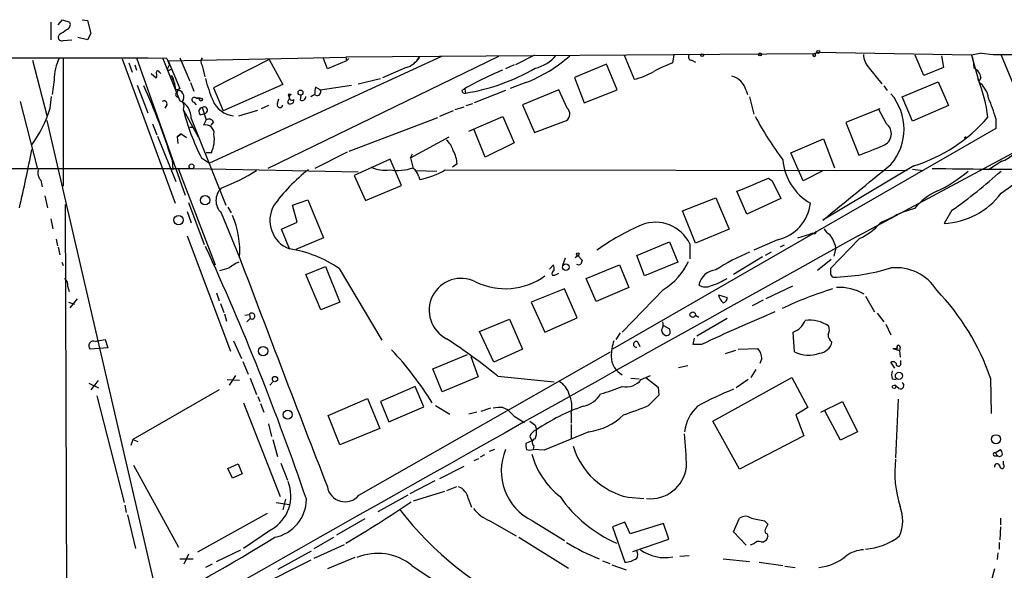
# Model space of a CAD drawing. Extents: x 12 to 23019, y -20177 to 2306.
# Drawn here: x 169 to 296, y 2219 to 2291 of the extents above; entities that cross this region are included whole.
import ezdxf

# ---------------------------------------------------------------- set-up
doc = ezdxf.new("R2010")
doc.units = 0
doc.header["$MEASUREMENT"] = 0
doc.layers.add('MAIN', color=5, linetype='CONTINUOUS')

msp = doc.modelspace()

# ---------------------------------------------------------------- linework, layer by layer
at = {"layer": 'MAIN'}
for p, q in [((172.72, 2290.2055), (172.72, 2287.9195)), ((173.6513, 2289.8668), (174.244, 2290.5441)), ((174.244, 2290.5441), (175.1753, 2290.2055)), ((176.784, 2290.5441), (177.4613, 2290.4595)), ((177.4613, 2290.4595), (177.8847, 2288.7661)), ((173.8207, 2288.6815), (173.6513, 2288.3428)), ((177.8847, 2288.7661), (177.4613, 2287.9195)), ((174.3287, 2287.8348), (175.4293, 2287.9195)), ((177.4613, 2287.9195), (176.1913, 2288.2581)), ((271.272, 2286.1415), (210.82, 2285.7181)), ((271.272, 2286.1415), (271.6953, 2286.3108)), ((271.4413, 2286.1415), (271.6953, 2286.3108)), ((291.6767, 2285.9721), (271.6953, 2286.3108)), ((292.9467, 2286.2261), (291.6767, 2285.9721)), ((292.9467, 2286.2261), (294.4707, 2286.0568)), ((294.4707, 2286.0568), (316.8227, 2285.8875)), ((170.3493, 2285.2948), (172.212, 2278.1828)), ((174.3287, 2285.6335), (174.3287, 2269.0388)), ((181.9487, 2285.4641), (188.8067, 2266.8375)), ((182.7953, 2284.9561), (183.2187, 2283.7708)), ((183.8113, 2285.6335), (190.0767, 2267.8535)), ((187.198, 2285.5488), (189.3993, 2280.0455)), ((187.706, 2285.5488), (188.0447, 2284.7021)), ((187.8753, 2285.2101), (210.82, 2285.7181)), ((187.8753, 2285.2101), (188.0447, 2284.7021)), ((187.8753, 2285.2101), (189.3993, 2281.6541)), ((189.3993, 2285.6335), (190.6693, 2282.5855)), ((223.1813, 2285.8028), (193.2093, 2272.0021)), ((200.914, 2285.3795), (193.7173, 2281.7388)), ((230.5473, 2285.8028), (200.7447, 2271.3248)), ((200.914, 2285.3795), (202.692, 2282.1621)), ((208.4493, 2284.1941), (207.9413, 2285.5488)), ((210.9047, 2285.2101), (208.4493, 2284.1941)), ((210.82, 2285.7181), (210.9047, 2285.2101)), ((211.2433, 2285.5488), (210.9047, 2285.2101)), ((220.3027, 2285.7181), (220.1333, 2285.2948)), ((235.204, 2285.9721), (232.7487, 2284.7021)), ((244.5173, 2284.7868), (240.3687, 2283.0935)), ((245.872, 2281.4848), (244.5173, 2284.7868)), ((246.8033, 2285.9721), (248.0733, 2282.8395)), ((253.0687, 2284.9561), (253.238, 2285.9721)), ((255.524, 2285.2948), (256.032, 2285.0408)), ((285.496, 2283.3475), (284.3953, 2285.9721)), ((287.782, 2285.8875), (288.036, 2284.3635)), ((291.6767, 2285.9721), (292.5233, 2282.8395)), ((295.4867, 2285.9721), (298.5347, 2278.6908)), ((183.5573, 2284.7021), (183.8113, 2284.0248)), ((185.674, 2283.6015), (186.3513, 2283.0088)), ((186.7747, 2283.7708), (186.944, 2283.6015)), ((187.7907, 2284.1941), (188.0447, 2284.7021)), ((187.8753, 2283.9401), (187.7907, 2284.1941)), ((192.278, 2284.6175), (192.6167, 2283.1781)), ((218.6093, 2284.3635), (215.5613, 2283.0088)), ((232.5793, 2284.7021), (231.4787, 2284.1941)), ((278.4687, 2284.2788), (280.0773, 2282.2468)), ((288.036, 2284.3635), (285.496, 2283.3475)), ((173.1433, 2282.7548), (172.8893, 2280.8921)), ((188.2987, 2283.3475), (188.5527, 2282.8395)), ((188.8067, 2282.1621), (188.2987, 2283.3475)), ((190.754, 2282.4161), (191.1773, 2281.3155)), ((212.4287, 2282.2468), (215.3073, 2282.9241)), ((234.1033, 2282.4161), (232.0713, 2281.6541)), ((240.3687, 2283.0935), (241.6387, 2279.7915)), ((282.702, 2280.5535), (287.3587, 2282.5008)), ((287.3587, 2282.5008), (288.7133, 2279.4528)), ((292.862, 2283.0935), (292.608, 2282.5008)), ((183.896, 2282.0775), (185.2507, 2278.5215)), ((193.7173, 2281.7388), (194.9873, 2278.7755)), ((202.692, 2282.1621), (194.9873, 2278.7755)), ((207.518, 2281.4848), (206.9253, 2281.8235)), ((207.518, 2281.4848), (211.582, 2282.0775)), ((226.2293, 2281.5695), (226.314, 2281.0615)), ((231.4787, 2281.4001), (227.4147, 2279.7915)), ((238.3367, 2281.4848), (233.68, 2279.5375)), ((239.4373, 2279.1141), (238.3367, 2281.4848)), ((241.6387, 2279.7915), (245.872, 2281.4848)), ((262.5513, 2281.4001), (262.7207, 2280.8921)), ((280.3313, 2281.9928), (280.7547, 2281.4001)), ((168.7407, 2279.9608), (170.942, 2271.4095)), ((172.6353, 2279.1141), (172.8047, 2280.6381)), ((189.738, 2279.9608), (189.9073, 2279.4528)), ((191.1773, 2279.8761), (191.516, 2279.5375)), ((192.024, 2280.3841), (191.516, 2280.3841)), ((191.516, 2280.3841), (192.024, 2280.3841)), ((202.0147, 2279.7068), (202.184, 2280.2995)), ((203.5387, 2280.3841), (203.2847, 2279.8761)), ((203.7927, 2280.8921), (203.3693, 2280.8921)), ((203.3693, 2280.8921), (203.5387, 2280.3841)), ((204.978, 2280.1301), (205.0627, 2280.8075)), ((206.8407, 2280.8921), (206.3327, 2280.5535)), ((226.3987, 2279.4528), (227.2453, 2279.7068)), ((262.9747, 2280.5535), (263.5673, 2278.3521)), ((284.0567, 2277.4208), (282.702, 2280.5535)), ((187.706, 2279.5375), (187.452, 2279.1141)), ((189.9073, 2279.4528), (189.8227, 2278.9448)), ((189.8227, 2278.9448), (191.77, 2275.3888)), ((192.024, 2278.2675), (192.6167, 2278.4368)), ((192.278, 2279.1988), (192.786, 2277.5901)), ((197.0193, 2278.0981), (199.4747, 2278.8601)), ((200.8293, 2279.4528), (199.898, 2279.0295)), ((224.7053, 2278.7755), (222.9273, 2278.0135)), ((224.9593, 2278.9448), (226.1447, 2279.2835)), ((233.68, 2279.5375), (235.204, 2275.9815)), ((279.8233, 2279.0295), (275.4207, 2277.2515)), ((280.67, 2277.0821), (279.654, 2279.0295)), ((288.7133, 2279.4528), (284.0567, 2277.4208)), ((172.212, 2277.5055), (188.214, 2208.3328)), ((190.8387, 2277.7595), (195.326, 2266.5835)), ((192.786, 2277.5901), (192.4473, 2276.9128)), ((193.7173, 2277.3361), (193.3787, 2276.9128)), ((222.6733, 2277.8441), (211.2433, 2273.5261)), ((226.7373, 2276.1508), (231.14, 2278.0135)), ((231.14, 2278.0135), (232.5793, 2274.6268)), ((235.204, 2275.9815), (239.3527, 2277.5055)), ((275.4207, 2277.2515), (277.114, 2273.0181)), ((294.8093, 2277.7595), (294.8093, 2276.4895)), ((185.8433, 2277.0821), (186.436, 2275.6428)), ((190.6693, 2276.6588), (191.0927, 2276.6588)), ((228.854, 2272.7641), (227.4147, 2276.3201)), ((294.8093, 2276.4895), (245.2793, 2247.9568)), ((186.5207, 2275.4735), (188.8913, 2269.6315)), ((189.0607, 2275.3888), (189.5687, 2275.8121)), ((189.5687, 2275.8121), (189.0607, 2275.3888)), ((189.0607, 2275.3888), (189.1453, 2274.5421)), ((189.5687, 2275.8121), (190.246, 2275.3041)), ((219.202, 2272.6795), (224.1973, 2275.3888)), ((232.5793, 2274.6268), (228.854, 2272.7641)), ((268.3087, 2273.3568), (272.542, 2275.1348)), ((272.542, 2275.1348), (273.9813, 2271.4095)), ((290.9993, 2275.3888), (290.7453, 2275.2195)), ((193.4633, 2273.3568), (192.786, 2273.3568)), ((210.9893, 2273.4415), (206.8407, 2271.3248)), ((269.9173, 2269.7161), (268.3087, 2273.3568)), ((277.0293, 2262.6041), (297.5187, 2273.6108)), ((188.3833, 2272.4255), (188.468, 2271.1555)), ((192.1933, 2272.6795), (193.2093, 2272.0021)), ((216.5773, 2272.5101), (211.9207, 2270.3935)), ((218.0167, 2269.1235), (216.5773, 2272.5101)), ((219.202, 2272.6795), (219.456, 2273.1875)), ((295.5713, 2272.2561), (293.878, 2271.1555)), ((141.0547, 2271.3248), (191.0927, 2271.3248)), ((189.23, 2271.2401), (193.9713, 2258.8788)), ((191.0927, 2271.3248), (212.4287, 2270.9015)), ((219.8793, 2271.0708), (222.5887, 2270.9861)), ((223.6893, 2271.1555), (283.3793, 2271.0708)), ((225.2133, 2271.9175), (224.6207, 2271.4941)), ((272.3727, 2270.9861), (269.9173, 2269.7161)), ((284.226, 2271.6635), (272.4573, 2264.6361)), ((284.0567, 2271.2401), (285.4113, 2271.0708)), ((295.4867, 2268.1075), (299.72, 2271.1555)), ((171.45, 2269.8008), (171.6193, 2268.9541)), ((211.9207, 2270.3935), (213.36, 2267.1761)), ((220.218, 2270.3088), (220.3873, 2269.8855)), ((265.43, 2270.0548), (265.938, 2269.7161)), ((265.938, 2269.7161), (267.0387, 2267.4301)), ((213.36, 2267.1761), (218.0167, 2269.1235)), ((262.636, 2265.3981), (261.366, 2268.3615)), ((171.958, 2267.7688), (172.2967, 2266.2448)), ((190.5, 2266.9221), (192.532, 2261.5035)), ((203.962, 2266.5835), (205.9093, 2267.2608)), ((205.9093, 2267.2608), (207.9413, 2262.3501)), ((254.3387, 2265.8215), (258.6567, 2267.5148)), ((258.6567, 2267.5148), (260.35, 2263.4508)), ((267.0387, 2267.4301), (262.636, 2265.3981)), ((174.5827, 2266.6681), (174.752, 2212.0581)), ((190.3307, 2265.7368), (190.8387, 2264.2975)), ((195.58, 2266.3295), (196.0033, 2265.5675)), ((204.5547, 2264.3821), (203.962, 2266.5835)), ((256.032, 2261.6728), (254.3387, 2265.8215)), ((284.3107, 2266.1601), (282.7867, 2265.6521)), ((289.1367, 2265.9061), (288.1207, 2264.2128)), ((172.72, 2264.8055), (172.974, 2263.5355)), ((194.7333, 2265.5675), (197.104, 2259.8101)), ((202.5227, 2263.4508), (204.5547, 2264.3821)), ((203.5387, 2260.9108), (202.5227, 2263.4508)), ((260.35, 2263.4508), (256.032, 2261.6728)), ((173.3973, 2262.1808), (173.5667, 2261.3341)), ((190.3307, 2262.6041), (195.9187, 2247.7028)), ((207.9413, 2262.3501), (204.3853, 2260.8261)), ((248.412, 2260.0641), (252.6453, 2261.8421)), ((252.6453, 2261.8421), (253.746, 2259.2175)), ((266.6153, 2262.0961), (263.5673, 2260.7415)), ((269.24, 2262.3501), (270.9333, 2262.8581)), ((270.9333, 2262.8581), (270.5947, 2262.6888)), ((271.1873, 2262.9428), (270.9333, 2262.8581)), ((277.1987, 2262.2655), (273.4733, 2258.3708)), ((173.6513, 2261.1648), (173.9053, 2260.1488)), ((255.27, 2261.5881), (255.27, 2259.6408)), ((267.462, 2261.4188), (266.954, 2261.1648)), ((274.1507, 2261.0801), (273.8967, 2259.9795)), ((239.1833, 2259.7255), (238.8447, 2258.7941)), ((240.4533, 2259.8101), (240.792, 2260.0641)), ((240.792, 2260.0641), (241.3847, 2259.4715)), ((249.428, 2257.4395), (248.412, 2260.0641)), ((264.668, 2259.8948), (260.9427, 2257.6088)), ((265.7687, 2260.4875), (265.0067, 2260.0641)), ((273.558, 2259.5561), (271.78, 2258.1168)), ((174.1593, 2259.2175), (174.3287, 2258.7941)), ((205.6553, 2257.6088), (208.1953, 2258.6248)), ((208.1953, 2258.6248), (210.058, 2254.0528)), ((209.9733, 2258.3708), (215.4767, 2249.1421)), ((237.1513, 2258.2861), (237.6593, 2258.8788)), ((241.8927, 2257.1008), (246.2107, 2258.8788)), ((246.2107, 2258.8788), (247.396, 2255.9155)), ((253.746, 2259.2175), (249.428, 2257.4395)), ((207.6027, 2253.0368), (205.6553, 2257.6088)), ((237.49, 2257.5241), (237.8287, 2257.5241)), ((237.8287, 2257.5241), (238.3367, 2257.7781)), ((243.1627, 2254.1375), (241.8927, 2257.1008)), ((174.9213, 2256.0001), (175.0907, 2255.4075)), ((239.0987, 2255.7461), (234.7807, 2254.0528)), ((240.7073, 2252.0208), (239.0987, 2255.7461)), ((247.396, 2255.9155), (243.1627, 2254.1375)), ((251.8833, 2255.6615), (246.5493, 2250.1581)), ((268.5627, 2256.0848), (265.0913, 2254.4761)), ((176.1067, 2254.4761), (175.1753, 2253.2908)), ((194.1407, 2255.2381), (194.4793, 2254.2221)), ((258.9953, 2254.9841), (260.096, 2254.6455)), ((264.7527, 2254.3068), (263.3133, 2253.5448)), ((277.9607, 2254.8148), (279.146, 2252.7828)), ((175.006, 2254.0528), (175.768, 2253.7988)), ((194.6487, 2253.8835), (195.072, 2252.6981)), ((210.058, 2254.0528), (207.6027, 2253.0368)), ((234.7807, 2254.0528), (236.5587, 2250.1581)), ((195.1567, 2252.5288), (195.4107, 2251.5975)), ((197.7813, 2252.3595), (198.374, 2252.4441)), ((198.0353, 2251.5128), (198.4587, 2251.9361)), ((198.374, 2252.4441), (198.4587, 2251.9361)), ((228.092, 2250.2428), (231.9867, 2251.8515)), ((231.9867, 2251.8515), (233.68, 2247.9568)), ((236.5587, 2250.1581), (240.7073, 2252.0208)), ((256.032, 2252.3595), (256.4553, 2252.1055)), ((260.096, 2251.9361), (256.2013, 2249.6501)), ((279.4847, 2252.6135), (280.3313, 2251.5128)), ((251.8833, 2251.0048), (252.6453, 2250.5815)), ((280.5853, 2251.1741), (281.2627, 2249.8195)), ((178.7313, 2249.0575), (179.7473, 2249.2268)), ((179.7473, 2249.2268), (180.086, 2248.1261)), ((229.9547, 2246.2635), (228.092, 2250.2428)), ((246.2953, 2250.0735), (245.7027, 2249.2268)), ((255.6933, 2248.5495), (255.8627, 2249.3961)), ((268.8167, 2247.6181), (268.6473, 2250.1581)), ((180.086, 2248.1261), (177.8, 2247.9568)), ((178.4773, 2248.9728), (178.7313, 2249.0575)), ((196.342, 2249.0575), (197.358, 2246.7715)), ((233.68, 2247.9568), (229.9547, 2246.2635)), ((248.5813, 2248.8881), (248.8353, 2248.2955)), ((256.794, 2248.5495), (255.6933, 2248.5495)), ((261.5353, 2247.9568), (264.0753, 2248.0415)), ((281.5167, 2248.0415), (282.1093, 2248.0415)), ((281.5167, 2248.0415), (282.1093, 2248.0415)), ((281.5167, 2248.0415), (282.3633, 2247.7875)), ((282.448, 2248.2108), (282.3633, 2247.7875)), ((212.5133, 2229.0761), (245.0253, 2247.6181)), ((222.0807, 2245.4168), (226.568, 2247.2795)), ((226.9913, 2247.0255), (227.9227, 2244.4008)), ((261.1967, 2247.7875), (259.842, 2247.3641)), ((264.5833, 2246.7715), (264.3293, 2246.0941)), ((282.3633, 2247.7875), (282.448, 2246.9408)), ((197.5273, 2246.3481), (198.2047, 2244.7395)), ((223.266, 2242.4535), (222.0807, 2245.4168)), ((253.8307, 2245.5861), (255.016, 2245.8401)), ((263.8213, 2245.3321), (263.144, 2244.3161)), ((281.7707, 2245.5015), (281.2627, 2246.2635)), ((282.5327, 2246.0095), (282.5327, 2246.5175)), ((195.4953, 2244.0621), (197.104, 2243.9775)), ((196.596, 2244.5701), (195.7493, 2243.3001)), ((198.4587, 2244.2315), (199.3053, 2242.1148)), ((227.9227, 2244.4008), (223.266, 2242.4535)), ((230.4627, 2244.4855), (237.744, 2243.7235)), ((247.65, 2244.2315), (248.7507, 2244.1468)), ((249.0047, 2244.0621), (250.19, 2244.5701)), ((249.5973, 2244.3161), (251.206, 2243.0461)), ((258.2333, 2238.6435), (268.478, 2244.3161)), ((262.8053, 2244.0621), (261.2813, 2242.9615)), ((268.478, 2244.3161), (270.51, 2240.4215)), ((281.432, 2244.1468), (281.94, 2244.0621)), ((294.132, 2244.2315), (294.2167, 2239.6595)), ((177.6307, 2243.5541), (178.9007, 2242.9615)), ((178.816, 2243.8928), (177.8847, 2242.7075)), ((201.5067, 2243.8081), (200.9987, 2243.3001)), ((219.7947, 2243.1308), (215.3073, 2241.1835)), ((220.8953, 2240.5061), (219.7947, 2243.1308)), ((251.206, 2243.0461), (251.2907, 2242.0301)), ((282.2787, 2242.8768), (281.7707, 2243.3001)), ((178.6467, 2241.9455), (182.2027, 2228.1448)), ((194.4793, 2242.7075), (183.3033, 2236.2728)), ((199.4747, 2241.8608), (199.7287, 2241.1835)), ((208.534, 2239.4055), (213.614, 2241.6068)), ((213.614, 2241.6068), (215.2227, 2237.7121)), ((251.2907, 2242.0301), (249.936, 2240.6755)), ((282.194, 2241.5221), (281.8553, 2233.9021)), ((197.612, 2241.0141), (202.3533, 2228.9068)), ((199.8133, 2240.9295), (200.2367, 2239.8288)), ((215.3073, 2241.1835), (216.408, 2238.5588)), ((216.408, 2238.5588), (220.8953, 2240.5061)), ((222.4193, 2240.6755), (224.282, 2239.5748)), ((229.5313, 2240.3368), (228.2613, 2239.9135)), ((231.14, 2240.4215), (231.7327, 2240.1675)), ((270.51, 2240.4215), (268.986, 2239.4901)), ((272.2033, 2239.8288), (274.9973, 2241.1835)), ((274.9973, 2241.1835), (276.9447, 2237.2888)), ((210.058, 2235.5955), (208.534, 2239.4055)), ((227.7533, 2239.8288), (226.7373, 2239.5748)), ((232.5793, 2239.3208), (233.934, 2238.4741)), ((239.9453, 2239.6595), (239.9453, 2238.3895)), ((268.986, 2239.4901), (270.002, 2236.7808)), ((274.7433, 2236.1881), (272.7113, 2239.9981)), ((200.8293, 2238.3048), (201.2527, 2236.6961)), ((215.2227, 2237.7121), (210.058, 2235.5955)), ((235.2887, 2238.1355), (235.458, 2237.5428)), ((239.9453, 2238.2201), (239.9453, 2236.4421)), ((261.7047, 2232.4628), (258.2333, 2238.6435)), ((234.6113, 2236.6961), (234.8653, 2236.1035)), ((242.2313, 2237.2888), (236.474, 2234.9181)), ((270.002, 2236.7808), (261.7047, 2232.4628)), ((276.9447, 2237.2888), (274.7433, 2236.1881)), ((183.3033, 2236.2728), (183.0493, 2235.5108)), ((183.3033, 2236.2728), (183.9807, 2236.0188)), ((201.422, 2236.2728), (202.0147, 2234.0715)), ((234.8653, 2236.1035), (234.1033, 2235.7648)), ((235.1193, 2235.5108), (235.0347, 2235.0028)), ((228.7693, 2234.3255), (228.1767, 2233.9868)), ((230.0393, 2235.0028), (229.362, 2234.7488)), ((236.474, 2234.9181), (235.0347, 2235.0028)), ((294.64, 2234.1561), (295.0633, 2234.1561)), ((294.7247, 2234.5795), (295.402, 2235.0028)), ((294.7247, 2234.5795), (295.0633, 2234.1561)), ((183.388, 2232.9708), (189.23, 2222.3875)), ((195.58, 2232.5475), (196.9347, 2233.1401)), ((196.9347, 2233.1401), (197.4427, 2231.8701)), ((202.438, 2233.2248), (203.2847, 2231.0235)), ((226.06, 2232.8015), (222.9273, 2231.1928)), ((227.4147, 2233.5635), (228.0073, 2233.8175)), ((295.8253, 2233.0555), (295.8253, 2233.4788)), ((196.1727, 2231.2775), (195.58, 2232.5475)), ((197.4427, 2231.8701), (196.1727, 2231.2775)), ((222.3347, 2230.9388), (219.1173, 2229.2455)), ((225.1287, 2230.1768), (223.8587, 2229.6688)), ((218.8633, 2229.0761), (214.9687, 2226.9595)), ((223.6047, 2229.5841), (219.5407, 2228.3141)), ((247.3113, 2228.8221), (249.3433, 2228.6528)), ((182.2873, 2227.8061), (182.4567, 2226.8748)), ((201.8453, 2228.1448), (203.5387, 2227.8908)), ((203.0307, 2228.5681), (202.692, 2227.2135)), ((226.6527, 2228.6528), (227.076, 2227.5521)), ((182.626, 2226.5361), (183.642, 2222.2181)), ((200.66, 2226.7055), (191.6853, 2221.7101)), ((213.2753, 2226.0281), (209.6347, 2223.9115)), ((229.4467, 2225.7741), (232.8333, 2223.8268)), ((234.95, 2225.7741), (239.0987, 2223.2341)), ((246.888, 2225.6048), (245.2793, 2225.0121)), ((245.2793, 2225.0121), (246.888, 2220.4401)), ((247.5653, 2224.0808), (246.888, 2225.6048)), ((251.8833, 2225.4355), (247.5653, 2224.0808)), ((252.5607, 2223.4035), (251.8833, 2225.4355)), ((260.9427, 2224.3348), (261.7047, 2226.1128)), ((264.922, 2225.7741), (265.3453, 2225.3508)), ((295.402, 2225.0121), (295.3173, 2223.3188)), ((295.402, 2226.1128), (295.402, 2225.2661)), ((201.2527, 2224.6735), (197.612, 2222.2181)), ((262.5513, 2222.6415), (260.9427, 2224.3348)), ((265.2607, 2224.0808), (265.3453, 2223.7421)), ((206.756, 2222.2181), (209.296, 2223.6575)), ((206.756, 2220.9481), (210.6507, 2222.7261)), ((233.172, 2223.6575), (239.6067, 2219.6781)), ((247.904, 2221.7948), (252.5607, 2223.4035)), ((263.5673, 2222.8108), (263.0593, 2222.6415)), ((295.2327, 2222.9801), (295.2327, 2222.1335)), ((190.5, 2221.4561), (189.9073, 2220.1861)), ((194.1407, 2220.5248), (197.2733, 2222.0488)), ((202.0993, 2219.5088), (206.4173, 2221.8795)), ((254, 2221.2021), (255.1853, 2221.2868)), ((295.0633, 2221.6255), (294.9787, 2220.7788)), ((189.3993, 2220.8635), (191.0927, 2220.8635)), ((193.548, 2220.1861), (192.7013, 2219.7628)), ((206.3327, 2220.6941), (199.2207, 2217.1381)), ((212.0053, 2221.0328), (208.4493, 2219.5935)), ((219.3713, 2220.0168), (223.52, 2217.2228)), ((244.0093, 2220.6095), (244.9407, 2220.2708)), ((245.1947, 2220.1015), (247.0573, 2219.4241)), ((259.588, 2220.8635), (262.9747, 2220.5248)), ((264.2447, 2220.4401), (267.2927, 2220.0168)), ((267.5467, 2219.9321), (268.9013, 2219.7628)), ((294.64, 2219.5935), (294.2167, 2217.9848))]:
    msp.add_line(p, q, dxfattribs=at)
for centre, radius in [((256.8671, 2285.9683), 0.1809), ((264.3293, 2286.0569), 0.1893), ((271.8752, 2286.3744), 0.1907), ((204.9779, 2281.118), 0.3217), ((192.1086, 2280.2149), 0.1893), ((190.8951, 2271.5788), 0.3217), ((192.6535, 2267.2109), 0.603), ((189.2272, 2264.636), 0.6099), ((240.7919, 2260.2335), 0.1693), ((239.2613, 2258.5706), 0.4273), ((255.6578, 2252.419), 0.3597), ((200.1433, 2247.7117), 0.6002), ((201.6802, 2244.0982), 0.3379), ((282.2971, 2244.5084), 0.4623), ((281.6595, 2243.0991), 0.2297), ((203.3351, 2239.5035), 0.5824), ((294.8407, 2236.3283), 0.5831)]:
    msp.add_circle(centre, radius, dxfattribs=at)
for centre, radius, start, end in [((174.5911, 2289.9091), 0.6551, 284.21868, 26.901437), ((172.9025, 2291.1527), 2.6362, 290.383071, 314.552782), ((174.1442, 2288.2945), 0.4953, 174.40337, 291.867995), ((271.3566, 2285.9827), 0.1799, 118.046263, 61.92564), ((280.5767, 2286.2345), 2.8755, 183.543024, 222.853664), ((167.7831, -15093.722), 17379.2822, 89.93431844, 90.19055823), ((180.0621, 2282.6458), 6.9196, 154.419996, 179.097427), ((192.9555, 2285.1255), 0.8468, 143.136869, 216.863132), ((217.9889, 2286.8749), 2.5869, 283.876164, 333.43693), ((227.1022, 2300.2275), 19.1379, 291.458226, 311.470491), ((234.3015, 2288.8725), 4.6986, 282.128569, 321.881059), ((258.4404, 2269.6828), 16.1904, 109.377042, 118.910377), ((255.5098, 2285.711), 0.4165, 141.179062, 271.954072), ((287.4844, 2284.2533), 4.531, 0.322458, 22.293126), ((186.563, 2283.7284), 0.2159, 11.325546, 191.299523), ((185.7166, 2283.3475), 0.7194, 331.913927, 28.079046), ((230.4046, 2199.3299), 94.6976, 116.457251, 116.68638), ((249.7411, 2240.0923), 47.7412, 113.041494, 120.089415), ((222.2214, 2306.604), 25.8683, 279.102962, 300.341128), ((246.2113, 2291.1774), 8.5433, 282.588602, 301.014709), ((291.3627, 2282.9176), 1.5096, 6.691433, 64.385547), ((177.3757, 2279.3262), 11.7162, 10.616892, 17.449654), ((212.3543, 2287.9233), 20.2789, 194.271836, 202.600392), ((260.0397, 2280.7513), 2.594, 14.484092, 75.511078), ((273.3362, 2275.2578), 20.6307, 7.438796, 21.561241), ((290.7035, 2279.9188), 3.2084, 8.338709, 53.587273), ((102.372, 2245.1723), 90.2257, 17.58112, 24.085105), ((189.1454, 2280.8498), 0.3056, 105.955698, 285.937669), ((188.9531, 2280.5219), 0.9649, 324.440232, 93.672271), ((189.5093, 2281.2139), 0.4537, 104.030118, 188.59446), ((209.2121, 2281.1462), 2.385, 163.501866, 186.116015), ((207.1483, 2281.2103), 0.4605, 241.030006, 36.593662), ((226.1869, 2281.4212), 0.3815, 183.170666, 289.460862), ((275.9287, 2276.4048), 7.0253, 319.398705, 40.601295), ((187.3673, 2279.6899), 0.3714, 335.774365, 133.155907), ((188.5293, 2277.9015), 2.3138, 356.481437, 67.913493), ((191.262, 2280.1865), 0.3218, 37.88123, 254.737072), ((196.7861, 2281.5124), 3.4431, 203.670351, 262.589111), ((202.3352, 2279.5495), 0.357, 153.858397, 358.073738), ((203.6763, 2280.1248), 0.4639, 212.419092, 11.1888), ((203.8984, 2280.5217), 0.3853, 105.927007, 307.194103), ((205.1624, 2280.5898), 0.4953, 248.14274, 5.59663), ((277.4711, 2273.0848), 17.9573, 15.089202, 23.983903), ((157.7353, 2283.6007), 15.5608, 323.628363, 343.242212), ((217.7289, 2285.9225), 28.7653, 194.038466, 207.411675), ((192.3838, 2278.6697), 0.5396, 101.30785, 228.184827), ((192.532, 2278.8554), 0.4271, 281.438852, 126.488933), ((238.7404, 2278.3442), 1.0384, 306.131628, 47.849157), ((193.1379, 2277.0459), 0.6481, 26.604593, 122.888214), ((305.0133, 2300.355), 46.9351, 208.425048, 216.517393), ((278.038, 2291.5501), 20.8271, 287.284277, 319.154831), ((192.7409, 2275.8816), 1.0722, 351.736894, 105.892545), ((279.7154, 2275.7977), 1.6004, 289.389394, 53.379294), ((189.7805, 2275.0925), 4.0713, 334.765545, 8.972992), ((222.0141, 2272.8709), 2.791, 15.372688, 48.631387), ((25.0524, 2300.8419), 147.7124, 346.45439, 349.443443), ((221.4757, 2271.719), 3.7429, 3.040062, 30.360455), ((255.6584, 2330.4412), 61.3005, 290.487728, 293.647633), ((294.399, 2275.8958), 3.8238, 287.853074, 337.905041), ((558.0167, 2356.6696), 349.0698, 193.922615, 194.151818), ((274.3624, 2272.999), 7.0929, 184.637727, 240.305316), ((172.2969, 2270.7322), 1.2589, 160.351687, 227.720494), ((185.7467, 2292.4729), 25.3355, 290.775339, 302.354965), ((219.4023, 2253.7446), 21.9755, 127.600211, 144.522515), ((215.8151, 2274.8801), 3.7857, 243.433595, 280.310803), ((217.5367, 2277.0426), 5.979, 259.943891, 289.583239), ((218.6094, 2269.9702), 1.6439, 11.886863, 55.491118), ((218.6533, 2279.3214), 9.5939, 280.412854, 301.66259), ((-1522.3138, 4469.583), 2843.0607, 309.1447192, 309.3739021), ((296.6762, 2777.7493), 506.5248, 268.859778, 270.44965), ((279.5075, 2284.7149), 18.0678, 295.161189, 310.548944), ((250.7338, 2320.4184), 66.6811, 305.163982, 312.155715), ((-159.9335, 3285.224), 1100.6828, 292.5048699, 292.7340492), ((196.305, 2267.1761), 2.249, 134.333465, 225.664755), ((290.5965, 2260.9234), 8.1813, 114.611283, 140.20232), ((287.6779, 2273.9632), 9.7604, 272.600217, 323.134329), ((204.9843, 2264.5999), 3.9623, 151.363805, 248.601918), ((265.4171, 2267.4265), 5.4634, 282.66872, 353.811057), ((311.4892, 2202.7858), 69.1086, 114.53974, 117.271313), ((185.848, 2260.6649), 11.2884, 355.657196, 23.847205), ((262.1298, 2234.1528), 32.6115, 113.570335, 125.381231), ((250.8403, 2259.4445), 4.9211, 25.823054, 110.843578), ((271.3567, 2263.1404), 0.2602, 229.39393, 12.519254), ((273.8118, 2263.9586), 1.2584, 199.647392, 250.352608), ((274.0884, 2269.2), 7.6001, 294.15745, 318.989033), ((4211.1225, -4844.3114), 8123.1359, 118.96709189, 120.20805042), ((268.684, 2259.6383), 5.6536, 14.774873, 33.679387), ((-116.5242, 2118.9379), 340.4012, 18.787654, 24.712809), ((201.4564, 2246.2154), 14.8422, 54.9823, 81.935027), ((3094.633, 3352.1592), 3096.595, 200.6561083, 201.2432219), ((368.2999, 2216.8675), 133.8752, 161.443679, 161.672862), ((247.4083, 2262.8583), 8.4746, 301.87352, 335.188878), ((271.752, 2238.6871), 23.501, 111.930754, 123.863914), ((110.4901, 2554.5813), 308.1552, 285.832723, 286.061928), ((199.205, 2254.1353), 5.5323, 113.271073, 128.656088), ((237.9134, 2257.6934), 0.456, 111.806076, 201.79441), ((235.7979, 2258.2862), 1.9535, 355.025178, 17.659526), ((240.919, 2259.429), 0.5518, 237.522437, 302.477563), ((258.804, 2255.817), 2.389, 93.534895, 169.457691), ((442.7732, 2258.0321), 169.3002, 179.885375, 180.114592), ((273.1016, 2285.7431), 28.4819, 271.429231, 286.650727), ((281.931, 2252.2912), 6.2004, 31.99882, 96.187531), ((173.8131, 2256.2057), 1.1271, 349.48964, 52.578016), ((225.7213, 2252.9945), 4.1211, 63.171941, 243.171941), ((231.4445, 2264.4418), 8.6711, 243.562902, 306.142899), ((254.7882, 2265.9994), 10.3614, 288.430577, 300.815056), ((273.9148, 2257.6995), 0.4415, 180.778604, 256.536569), ((257.3337, 2257.6195), 1.6235, 237.24569, 296.732347), ((286.4993, 2213.3283), 44.2989, 106.757049, 115.815858), ((274.7008, 2249.9798), 5.9539, 58.730099, 94.484173), ((264.4998, 2233.8952), 31.3832, 19.229786, 43.698737), ((260.4091, 2255.128), 1.4211, 185.81169, 234.7051), ((259.5033, 2254.5608), 0.5987, 278.132809, 8.132809), ((198.7021, 2252.2377), 0.3876, 231.095458, 147.826967), ((344.384, 2065.0832), 203.3025, 112.593625, 115.52062), ((267.7796, 2252.5498), 2.5442, 289.940586, 340.059414), ((270.7641, 2247.5764), 4.1483, 53.71104, 98.215852), ((250.3382, 2251.1742), 1.4992, 329.447842, 13.052765), ((252.4398, 2250.4909), 0.8144, 185.553068, 248.194671), ((251.7997, 2250.1583), 0.9456, 349.674018, 26.586729), ((272.0763, 2250.4544), 1.2342, 329.041816, 22.167779), ((177.0794, 2178.3662), 84.9796, 51.08334, 56.600285), ((252.2431, 2250.3065), 0.5814, 259.515342, 326.875738), ((274.2463, 2249.8215), 1.1116, 180.103087, 237.11054), ((178.2475, 2248.3922), 0.6244, 68.406467, 224.21482), ((186.4635, 2219.2546), 41.6657, 31.482596, 43.380119), ((252.6986, 2246.8048), 7.5918, 162.738856, 178.334131), ((248.3612, 2248.5833), 0.3759, 54.166465, 277.765852), ((262.7278, 2246.7659), 1.8555, 0.172921, 43.429898), ((271.8875, 2249.2312), 1.7884, 274.698724, 348.939503), ((282.2222, 2248.239), 0.2275, 352.88123, 240.245747), ((247.8802, 2247.0851), 2.7708, 181.232511, 241.293659), ((270.6167, 2251.1695), 3.9815, 243.122177, 290.852985), ((281.5325, 2245.9036), 0.4498, 25.055368, 126.85716), ((282.2364, 2246.0518), 0.2994, 171.878017, 351.875312), ((247.0585, 2245.4907), 2.4142, 257.823857, 323.719624), ((282.9131, 2244.6548), 1.5658, 161.068631, 198.931369), ((237.1798, 2241.4942), 2.587, 13.879933, 63.435939), ((238.7663, 2261.8239), 20.2486, 284.263815, 292.604737), ((275.4901, 2205.9919), 39.5712, 111.569266, 119.03244), ((282.4903, 2243.2578), 0.4359, 240.953058, 60.941566), ((236.4006, 2240.5336), 3.6509, 346.1476, 25.664548), ((240.9119, 2243.7799), 3.2531, 281.383851, 330.934105), ((230.8013, 2235.9363), 4.498, 85.681504, 101.949474), ((249.8807, 2216.3174), 25.6619, 108.933919, 124.196183), ((231.0006, 2287.1093), 50.1463, 288.266974, 292.185314), ((259.9207, 2236.6417), 5.3672, 132.62606, 173.075189), ((443.8433, 2451.4064), 299.3539, 224.882025, 225.111195), ((241.1726, 2245.1215), 7.9039, 277.697683, 314.562761), ((361.9499, 2407.7393), 211.6802, 233.018207, 233.24739), ((236.051, 2236.1031), 1.557, 112.38634, 157.61366), ((233.2977, 2237.2466), 2.1805, 335.936395, 7.807178), ((202.6004, 2231.81), 52.2542, 0.99434, 5.738491), ((235.6715, 2235.5534), 1.5824, 172.322568, 200.362373), ((235.3658, 2235.9018), 0.4622, 99.602948, 237.771243), ((249.443, 2238.2493), 9.6652, 196.983658, 257.258428), ((238.1149, 2232.2317), 7.1915, 157.335887, 243.89031), ((234.6114, 2235.9771), 1.0623, 246.511757, 293.483297), ((245.055, 2237.1951), 10.5634, 195.286468, 231.685974), ((294.6824, 2234.3678), 0.2159, 78.700477, 258.674454), ((295.275, 2234.4807), 0.3875, 236.88812, 349.502061), ((294.6991, 2234.3508), 0.9587, 3.546139, 42.848561), ((250.1825, 2233.3305), 4.7044, 263.892757, 352.50427), ((296.4099, 2232.0711), 14.6492, 173.486738, 197.61985), ((294.9787, 2232.8014), 0.3491, 14.044206, 194.024302), ((295.6137, 2232.8438), 0.2994, 171.878017, 45.013536), ((198.7264, 2228.9914), 5.0026, 300.330882, 21.860322), ((210.7316, 2230.5508), 2.3127, 189.306333, 320.385692), ((224.7246, 2228.3372), 1.9538, 9.295992, 70.315797), ((253.0248, 2239.0775), 17.7268, 215.011985, 245.903123), ((200.7095, 2228.5944), 5.0306, 281.076739, 359.700454), ((132.887, 2355.9857), 154.2289, 300.351758, 304.06993), ((277.8447, 2225.8332), 4.944, 336.057279, 21.395538), ((253.2244, 2254.7024), 44.8166, 217.696342, 244.983925), ((231.337, 2230.4583), 5.0512, 217.507386, 248.023554), ((262.4667, 2225.0968), 1.27, 53.130102, 126.869898), ((348.756, 2649.2968), 431.7402, 258.574185, 258.803353), ((434.4809, 2140.3722), 189.2834, 153.323728, 153.552938), ((264.6117, 2223.7914), 0.7353, 261.160239, 356.155342), ((265.4299, 2224.5041), 0.4558, 158.184586, 248.212594), ((277.4967, 2229.9098), 7.7902, 273.414703, 308.660957), ((21.2176, 2518.8641), 345.9945, 294.866237, 301.437248), ((252.9893, 2244.9623), 25.8684, 238.186713, 248.684378), ((264.2024, 2222.3167), 0.8046, 68.392965, 142.117522), ((214.9614, 2214.5476), 7.0256, 51.120234, 112.619363), ((247.8617, 2221.4138), 0.7209, 319.759908, 40.240092), ((252.0562, 2226.3132), 5.2935, 233.667839, 281.027181), ((271.3297, 2226.1631), 6.4302, 275.529457, 309.510088), ((278.0201, 2217.6933), 4.3668, 94.115625, 126.531901), ((246.782, 2223.2981), 2.86, 272.124062, 304.745835)]:
    msp.add_arc(centre, radius, start, end, dxfattribs=at)

doc.saveas('drawing.dxf')
